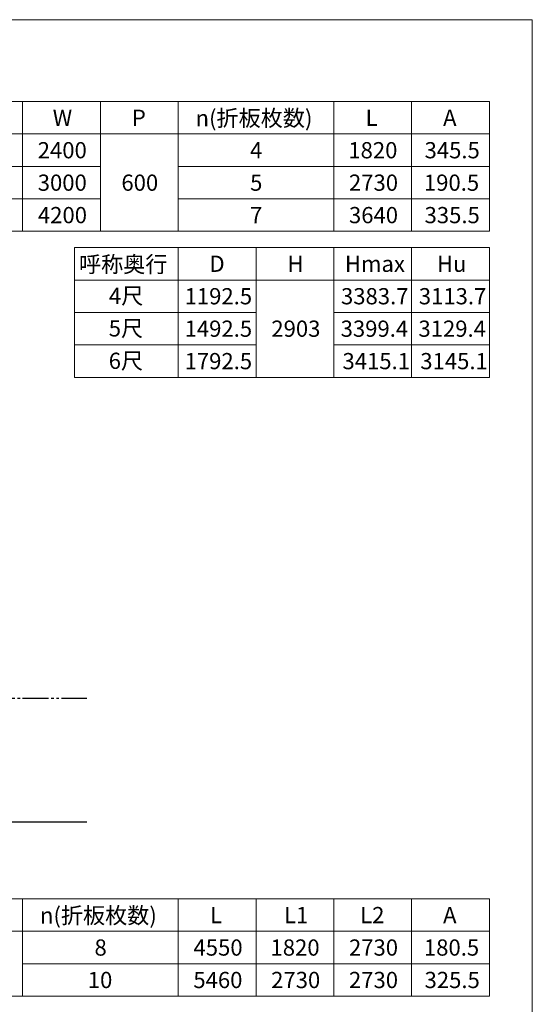
# Model space of a CAD drawing. Extents: x 0 to 17500, y 0 to 26302.
# Drawn here: x 13547 to 17500, y 17913 to 25500 of the extents above; entities that cross this region are included whole.
import ezdxf

# ---------------------------------------------------------------- set-up
doc = ezdxf.new("R2010")
doc.units = 0
doc.linetypes.add('YDIVIDE_1', pattern=[15, 10, -1, 1, -1, 1, -1])
for name, color, linetype, lineweight in [('TABLE1', 255, 'CONTINUOUS', 13), ('YKK_A1', 4, 'CONTINUOUS', 30), ('YKK_ZWAK', 7, 'CONTINUOUS', 30)]:
    doc.layers.add(name, color=color, linetype=linetype, lineweight=lineweight)
doc.styles.add('text-b', font='txt')

msp = doc.modelspace()

# ---------------------------------------------------------------- linework, layer by layer
at = {"layer": 'TABLE1'}
for p, q in [((12369.3, 24869.3), (17169.3, 24869.3)), ((13569.3, 24869.3), (13569.3, 23869.3)), ((14169.3, 24869.3), (14169.3, 23869.3)), ((14769.3, 24869.3), (14769.3, 23869.3)), ((15969.3, 24869.3), (15969.3, 23869.3)), ((16569.3, 24869.3), (16569.3, 23869.3)), ((17169.3, 24869.3), (17169.3, 23869.3)), ((12369.3, 24619.3), (17169.3, 24619.3)), ((12369.3, 24369.3), (14169.3, 24369.3)), ((14769.3, 24369.3), (17169.3, 24369.3)), ((12369.3, 24119.3), (14169.3, 24119.3)), ((14769.3, 24119.3), (17169.3, 24119.3)), ((12369.3, 23869.3), (17169.3, 23869.3)), ((13969.3, 23744.3), (17169.3, 23744.3)), ((13969.3, 23744.3), (13969.3, 22744.3)), ((14769.3, 23744.3), (14769.3, 22744.3)), ((15369.3, 23744.3), (15369.3, 22744.3)), ((15969.3, 23744.3), (15969.3, 22744.3)), ((16569.3, 23744.3), (16569.3, 22744.3)), ((17169.3, 23744.3), (17169.3, 22744.3)), ((13969.3, 23494.3), (17169.3, 23494.3)), ((13969.3, 23244.3), (15369.3, 23244.3)), ((15969.3, 23244.3), (17169.3, 23244.3)), ((13969.3, 22994.3), (15369.3, 22994.3)), ((15969.3, 22994.3), (17169.3, 22994.3)), ((13969.3, 22744.3), (17169.3, 22744.3)), ((11169.3, 18726), (17169.3, 18726)), ((13569.3, 18726), (13569.3, 17976)), ((14769.3, 18726), (14769.3, 17976)), ((15369.3, 18726), (15369.3, 17976)), ((15969.3, 18726), (15969.3, 17976)), ((16569.3, 18726), (16569.3, 17976)), ((17169.3, 18726), (17169.3, 17976)), ((11169.3, 18476), (17169.3, 18476)), ((13569.3, 18226), (17169.3, 18226)), ((11169.3, 17976), (17169.3, 17976))]:
    msp.add_line(p, q, dxfattribs=at)
at = {"layer": 'YKK_A1', "linetype": 'YDIVIDE_1', "ltscale": 20}
msp.add_line((69.8, 20273.5), (14065.5, 20273.5), dxfattribs=at)
at = {"layer": 'YKK_A1'}
msp.add_line((14065.5, 19316), (110.2, 19316), dxfattribs=at)
at = {"layer": 'YKK_ZWAK', "lineweight": 20}
for p in [(0, 25500), (17500, 0)]:
    msp.add_line(p, (17500, 25500), dxfattribs=at)

# ---------------------------------------------------------------- texts
at = {"layer": 'TABLE1', "style": 'text-b'}
for s, p in [('n(折板枚数)', (14903, 24679.3)), ('W', (13801.8, 24681.8)), ('P', (14411.7, 24681.8)), ('L', (16214.2, 24681.8)), ('A', (16811.7, 24681.8)), ('2400', (13686, 24431.8)), ('4', (15323.5, 24431.8)), ('1820', (16081.1, 24431.8)), ('345.5', (16669, 24431.8)), ('3000', (13686, 24181.8)), ('600', (14331.1, 24181.8)), ('5', (15323.8, 24181.8)), ('2730', (16086, 24181.8)), ('190.5', (16664, 24181.8)), ('4200', (13687.4, 23931.8)), ('7', (15323.5, 23931.8)), ('3640', (16086, 23931.8)), ('335.5', (16669, 23931.8)), ('呼称奥行', (14004.2, 23552.9)), ('D', (15010, 23556.8)), ('H', (15611, 23556.8)), ('Hmax', (16054.8, 23556.8)), ('Hu', (16764.5, 23556.8)), ('4尺', (14235, 23309.3)), ('1192.5', (14818.6, 23306.8)), ('3383.7', (16024.6, 23306.8)), ('3113.7', (16624.6, 23306.8)), ('5尺', (14233.6, 23059.3)), ('1492.5', (14818.6, 23056.8)), ('2903', (15487.4, 23056.8)), ('3399.4', (16021.8, 23056.8)), ('3129.4', (16621.8, 23056.8)), ('6尺', (14233.3, 22809.3)), ('1792.5', (14818.6, 22806.8)), ('3415.1', (16036, 22806.8)), ('3145.1', (16636, 22806.8)), ('n(折板枚数)', (13703, 18536)), ('L', (15014.2, 18538.5)), ('L1', (15584.7, 18538.5)), ('L2', (16172.3, 18538.5)), ('A', (16811.7, 18538.5)), ('8', (14123.8, 18288.5)), ('4550', (14887.4, 18288.5)), ('1820', (15481.1, 18288.5)), ('2730', (16086, 18288.5)), ('180.5', (16664, 18288.5)), ('10', (14072, 18038.5)), ('5460', (14886, 18038.5)), ('2730', (15486, 18038.5)), ('2730', (16086, 18038.5)), ('325.5', (16669, 18038.5))]:
    msp.add_text(s, height=125, dxfattribs=at).set_placement(p)

doc.saveas('drawing.dxf')
